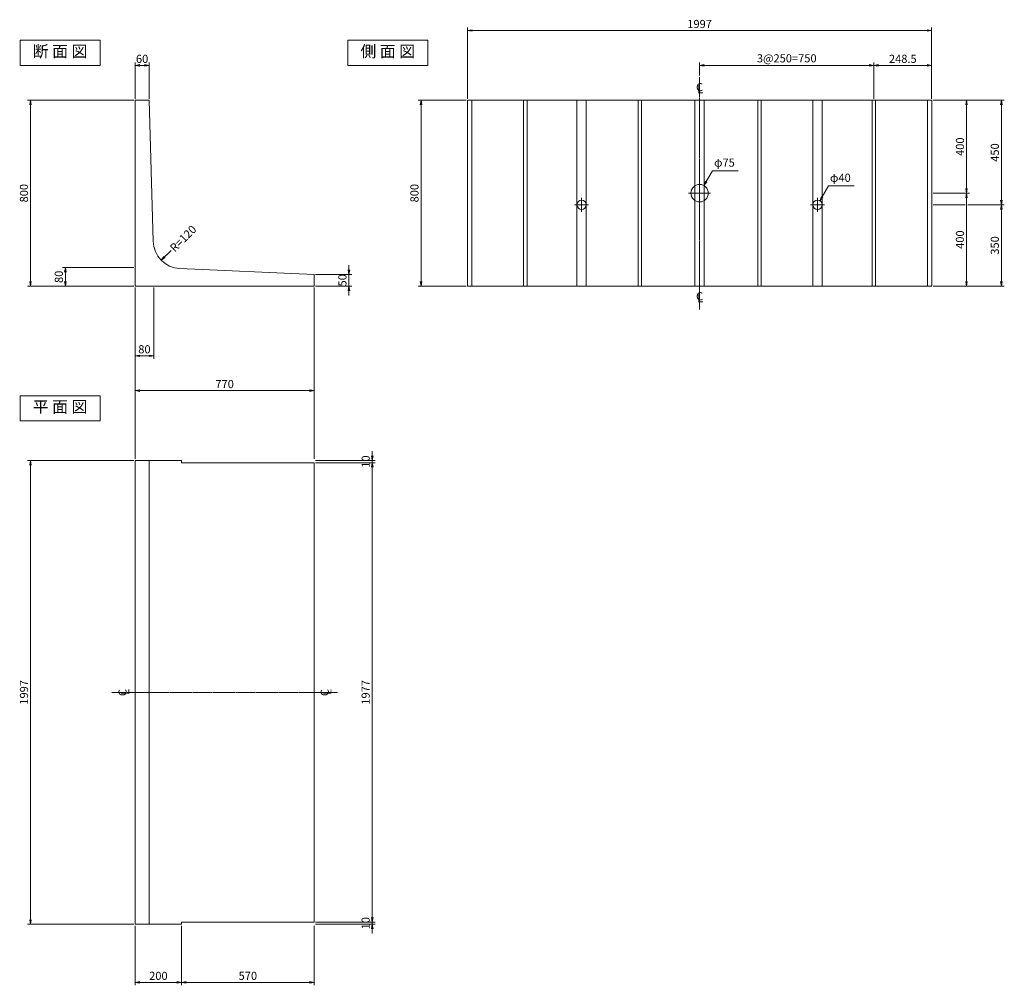
# Model space of a CAD drawing. Extents: x 5765 to 14452, y 9611 to 14240.
# Drawn here: x 5765 to 10001, y 9611 to 13768 of the extents above; entities that cross this region are included whole.
import ezdxf
from ezdxf.enums import TextEntityAlignment as Align

# ---------------------------------------------------------------- set-up
doc = ezdxf.new("R2010")
doc.units = 0
doc.header["$MEASUREMENT"] = 0
doc.header["$PDMODE"] = 35
doc.header["$PDSIZE"] = -10
doc.linetypes.add('SXF_一点鎖線', pattern=[18.5, 12, -1.5, 3.5, -1.5])
doc.layers.get('0').update_dxf_attribs({"linetype": 'CONTINUOUS', "lineweight": 13})
doc.layers.get('DEFPOINTS').update_dxf_attribs({"linetype": 'CONTINUOUS', "lineweight": 13})
for name, color, linetype, lineweight in [('D-BGD', 84, 'CONTINUOUS', 13), ('D-BGD-DIM', 115, 'CONTINUOUS', 13), ('D-BMK', 2, 'SXF_一点鎖線', 13), ('D-STR-HTXT', 142, 'CONTINUOUS', 13), ('D-TTL-TXT', 7, 'CONTINUOUS', 13)]:
    doc.layers.add(name, color=color, linetype=linetype, lineweight=lineweight)
doc.styles.get("Standard").update_dxf_attribs({"font": 'MS Mincho.ttf'})
doc.dimstyles.new('SXF-10', dxfattribs={"dimscale": 10, "dimtxt": 3.5, "dimasz": 2, "dimexe": 1.25, "dimexo": 0.625, "dimtad": 1, "dimdec": 0, "dimzin": 1, "dimdsep": 46, "dimtxsty": 'Standard', "dimblk": 'OPEN', "dimcen": 2.5, "dimaunit": 1, "dimadec": 4, "dimazin": 0, "dimtfac": 1, "dimtdec": 0, "dimtix": 1, "dimtmove": 2, "dimatfit": 3, "dimldrblk": 'OPEN', "dimfxl": 0, "dimlwd": 13, "dimlwe": 13, "dimarcsym": 0})

# ---------------------------------------------------------------- blocks, each defined once
blk = doc.blocks.new('_OPEN')
at = {"color": 0, "linetype": 'ByBlock'}
for p, q in [((-1, 0.17), (0, 0)), ((-1, -0.17), (0, 0)), ((0, 0), (-1, 0))]:
    blk.add_line(p, q, dxfattribs=at)
blk = doc.blocks.new('*D1')
at = {"layer": 'D-BGD-DIM', "color": 0, "lineweight": 13}
for p, q in [((6261.5, 13427.1), (6261.5, 13583.4)), ((6281.5, 13570.9), (6301.5, 13570.9)), ((6321.5, 13427.1), (6321.5, 13583.4))]:
    blk.add_line(p, q, dxfattribs=at)
at = {"layer": 'DEFPOINTS', "color": 0}
for p in [(6321.5, 13570.9), (6261.5, 13420.9), (6321.5, 13420.9)]:
    blk.add_point(p, dxfattribs=at)
at = {"layer": 'D-BGD-DIM', "color": 0, "lineweight": 13, "xscale": 20, "yscale": 20, "zscale": 20, "rotation": 180}
blk.add_blockref('_OPEN', (6261.5, 13570.9), dxfattribs=at)
at = {"layer": 'D-BGD-DIM', "color": 0, "lineweight": 13, "xscale": 20, "yscale": 20, "zscale": 20}
blk.add_blockref('_OPEN', (6321.5, 13570.9), dxfattribs=at)
at = {"layer": 'D-BGD-DIM', "color": 0, "insert": (6291.5, 13594.6), "char_height": 35, "attachment_point": 5}
blk.add_mtext('60', dxfattribs=at)
blk = doc.blocks.new('*D2')
at = {"layer": 'D-BGD-DIM', "color": 0, "lineweight": 13}
for p, q in [((6255.3, 12700.9), (5949, 12700.9)), ((5961.5, 12680.9), (5961.5, 12640.9)), ((6255.3, 12620.9), (5949, 12620.9))]:
    blk.add_line(p, q, dxfattribs=at)
at = {"layer": 'DEFPOINTS', "color": 0}
for p in [(6261.5, 12700.9), (5961.5, 12620.9), (6261.5, 12620.9)]:
    blk.add_point(p, dxfattribs=at)
at = {"layer": 'D-BGD-DIM', "color": 0, "lineweight": 13, "xscale": 20, "yscale": 20, "zscale": 20}
for p, rotation in [((5961.5, 12700.9), 90), ((5961.5, 12620.9), 270)]:
    blk.add_blockref('_OPEN', p, dxfattribs=dict(at, rotation=rotation))
at = {"layer": 'D-BGD-DIM', "color": 0, "insert": (5937.8, 12660.9), "char_height": 35, "attachment_point": 5, "rotation": 90}
blk.add_mtext('80', dxfattribs=at)
blk = doc.blocks.new('*D3')
at = {"layer": 'D-BGD-DIM', "color": 0, "lineweight": 13}
for p, q in [((6255.3, 13420.9), (5799, 13420.9)), ((5811.5, 13400.9), (5811.5, 12640.9)), ((6255.3, 12620.9), (5799, 12620.9))]:
    blk.add_line(p, q, dxfattribs=at)
at = {"layer": 'DEFPOINTS', "color": 0}
for p in [(6261.5, 13420.9), (5811.5, 12620.9), (6261.5, 12620.9)]:
    blk.add_point(p, dxfattribs=at)
at = {"layer": 'D-BGD-DIM', "color": 0, "lineweight": 13, "xscale": 20, "yscale": 20, "zscale": 20}
for p, rotation in [((5811.5, 13420.9), 90), ((5811.5, 12620.9), 270)]:
    blk.add_blockref('_OPEN', p, dxfattribs=dict(at, rotation=rotation))
at = {"layer": 'D-BGD-DIM', "color": 0, "insert": (5787.8, 13020.9), "char_height": 35, "attachment_point": 5, "rotation": 90}
blk.add_mtext('800', dxfattribs=at)
blk = doc.blocks.new('*D4')
at = {"layer": 'D-BGD-DIM', "color": 0, "lineweight": 13}
for p, q in [((6261.5, 12614.6), (6261.5, 12308.4)), ((6341.5, 12614.6), (6341.5, 12308.4)), ((6281.5, 12320.9), (6321.5, 12320.9))]:
    blk.add_line(p, q, dxfattribs=at)
at = {"layer": 'DEFPOINTS', "color": 0}
for p in [(6261.5, 12620.9), (6341.5, 12620.9), (6341.5, 12320.9)]:
    blk.add_point(p, dxfattribs=at)
at = {"layer": 'D-BGD-DIM', "color": 0, "lineweight": 13, "xscale": 20, "yscale": 20, "zscale": 20, "rotation": 180}
blk.add_blockref('_OPEN', (6261.5, 12320.9), dxfattribs=at)
at = {"layer": 'D-BGD-DIM', "color": 0, "lineweight": 13, "xscale": 20, "yscale": 20, "zscale": 20}
blk.add_blockref('_OPEN', (6341.5, 12320.9), dxfattribs=at)
at = {"layer": 'D-BGD-DIM', "color": 0, "insert": (6301.5, 12344.6), "char_height": 35, "attachment_point": 5}
blk.add_mtext('80', dxfattribs=at)
blk = doc.blocks.new('*D5')
at = {"layer": 'D-BGD-DIM', "color": 0, "lineweight": 13}
for p, q in [((6261.5, 12614.6), (6261.5, 12158.4)), ((7031.5, 12614.6), (7031.5, 12158.4)), ((6281.5, 12170.9), (7011.5, 12170.9))]:
    blk.add_line(p, q, dxfattribs=at)
at = {"layer": 'DEFPOINTS', "color": 0}
for p in [(6261.5, 12620.9), (7031.5, 12620.9), (7031.5, 12170.9)]:
    blk.add_point(p, dxfattribs=at)
at = {"layer": 'D-BGD-DIM', "color": 0, "lineweight": 13, "xscale": 20, "yscale": 20, "zscale": 20, "rotation": 180}
blk.add_blockref('_OPEN', (6261.5, 12170.9), dxfattribs=at)
at = {"layer": 'D-BGD-DIM', "color": 0, "lineweight": 13, "xscale": 20, "yscale": 20, "zscale": 20}
blk.add_blockref('_OPEN', (7031.5, 12170.9), dxfattribs=at)
at = {"layer": 'D-BGD-DIM', "color": 0, "insert": (6646.5, 12194.6), "char_height": 35, "attachment_point": 5}
blk.add_mtext('770', dxfattribs=at)
blk = doc.blocks.new('*D6')
at = {"layer": 'D-BGD-DIM', "color": 0, "lineweight": 13}
for p, q in [((7181.5, 12690.9), (7181.5, 12710.9)), ((7037.8, 12670.9), (7194, 12670.9)), ((7181.5, 12670.9), (7181.5, 12620.9)), ((7037.8, 12620.9), (7194, 12620.9)), ((7181.5, 12600.9), (7181.5, 12580.9))]:
    blk.add_line(p, q, dxfattribs=at)
at = {"layer": 'DEFPOINTS', "color": 0}
for p in [(7031.5, 12670.9), (7031.5, 12620.9), (7181.5, 12620.9)]:
    blk.add_point(p, dxfattribs=at)
at = {"layer": 'D-BGD-DIM', "color": 0, "lineweight": 13, "xscale": 20, "yscale": 20, "zscale": 20}
for p, rotation in [((7181.5, 12670.9), 270), ((7181.5, 12620.9), 90)]:
    blk.add_blockref('_OPEN', p, dxfattribs=dict(at, rotation=rotation))
at = {"layer": 'D-BGD-DIM', "color": 0, "insert": (7157.8, 12645.9), "char_height": 35, "attachment_point": 5, "rotation": 90}
blk.add_mtext('50', dxfattribs=at)
blk = doc.blocks.new('*D7')
at = {"layer": 'D-BGD-DIM', "color": 0, "lineweight": 13}
for p, q in [((7281.5, 11890.9), (7281.5, 11910.9)), ((7037.8, 11870.9), (7294, 11870.9)), ((7281.5, 11870.9), (7281.5, 11860.9)), ((7037.8, 11860.9), (7294, 11860.9)), ((7281.5, 11840.9), (7281.5, 11820.9))]:
    blk.add_line(p, q, dxfattribs=at)
at = {"layer": 'DEFPOINTS', "color": 0}
for p in [(7031.5, 11870.9), (7031.5, 11860.9), (7281.5, 11860.9)]:
    blk.add_point(p, dxfattribs=at)
at = {"layer": 'D-BGD-DIM', "color": 0, "lineweight": 13, "xscale": 20, "yscale": 20, "zscale": 20}
for p, rotation in [((7281.5, 11870.9), 270), ((7281.5, 11860.9), 90)]:
    blk.add_blockref('_OPEN', p, dxfattribs=dict(at, rotation=rotation))
at = {"layer": 'D-BGD-DIM', "color": 0, "insert": (7257.8, 11865.9), "char_height": 35, "attachment_point": 5, "rotation": 90}
blk.add_mtext('10', dxfattribs=at)
blk = doc.blocks.new('*D8')
at = {"layer": 'D-BGD-DIM', "color": 0, "lineweight": 13}
for p, q in [((7037.8, 11860.9), (7294, 11860.9)), ((7281.5, 11840.9), (7281.5, 9903.9)), ((7037.8, 9883.9), (7294, 9883.9))]:
    blk.add_line(p, q, dxfattribs=at)
at = {"layer": 'DEFPOINTS', "color": 0}
for p in [(7031.5, 11860.9), (7031.5, 9883.9), (7281.5, 9883.9)]:
    blk.add_point(p, dxfattribs=at)
at = {"layer": 'D-BGD-DIM', "color": 0, "lineweight": 13, "xscale": 20, "yscale": 20, "zscale": 20}
for p, rotation in [((7281.5, 11860.9), 90), ((7281.5, 9883.9), 270)]:
    blk.add_blockref('_OPEN', p, dxfattribs=dict(at, rotation=rotation))
at = {"layer": 'D-BGD-DIM', "color": 0, "insert": (7257.8, 10872.4), "char_height": 35, "attachment_point": 5, "rotation": 90}
blk.add_mtext('1977', dxfattribs=at)
blk = doc.blocks.new('*D9')
at = {"layer": 'D-BGD-DIM', "color": 0, "lineweight": 13}
for p, q in [((7281.5, 9903.9), (7281.5, 9923.9)), ((7037.8, 9883.9), (7294, 9883.9)), ((7037.8, 9873.9), (7294, 9873.9)), ((7281.5, 9883.9), (7281.5, 9873.9)), ((7281.5, 9853.9), (7281.5, 9833.9))]:
    blk.add_line(p, q, dxfattribs=at)
at = {"layer": 'DEFPOINTS', "color": 0}
for p in [(7031.5, 9883.9), (7031.5, 9873.9), (7281.5, 9873.9)]:
    blk.add_point(p, dxfattribs=at)
at = {"layer": 'D-BGD-DIM', "color": 0, "lineweight": 13, "xscale": 20, "yscale": 20, "zscale": 20}
for p, rotation in [((7281.5, 9883.9), 270), ((7281.5, 9873.9), 90)]:
    blk.add_blockref('_OPEN', p, dxfattribs=dict(at, rotation=rotation))
at = {"layer": 'D-BGD-DIM', "color": 0, "insert": (7257.8, 9878.9), "char_height": 35, "attachment_point": 5, "rotation": 90}
blk.add_mtext('10', dxfattribs=at)
blk = doc.blocks.new('*D10')
at = {"layer": 'D-BGD-DIM', "color": 0, "lineweight": 13}
for p, q in [((6255.3, 11870.9), (5799, 11870.9)), ((5811.5, 11850.9), (5811.5, 9893.9)), ((6255.3, 9873.9), (5799, 9873.9))]:
    blk.add_line(p, q, dxfattribs=at)
at = {"layer": 'DEFPOINTS', "color": 0}
for p in [(6261.5, 11870.9), (5811.5, 9873.9), (6261.5, 9873.9)]:
    blk.add_point(p, dxfattribs=at)
at = {"layer": 'D-BGD-DIM', "color": 0, "lineweight": 13, "xscale": 20, "yscale": 20, "zscale": 20}
for p, rotation in [((5811.5, 11870.9), 90), ((5811.5, 9873.9), 270)]:
    blk.add_blockref('_OPEN', p, dxfattribs=dict(at, rotation=rotation))
at = {"layer": 'D-BGD-DIM', "color": 0, "insert": (5787.8, 10872.4), "char_height": 35, "attachment_point": 5, "rotation": 90}
blk.add_mtext('1997', dxfattribs=at)
blk = doc.blocks.new('*D11')
at = {"layer": 'D-BGD-DIM', "color": 0, "lineweight": 13}
for p, q in [((6261.5, 9867.6), (6261.5, 9611.4)), ((6461.5, 9867.6), (6461.5, 9611.4)), ((6281.5, 9623.9), (6441.5, 9623.9))]:
    blk.add_line(p, q, dxfattribs=at)
at = {"layer": 'DEFPOINTS', "color": 0}
for p in [(6261.5, 9873.9), (6461.5, 9873.9), (6461.5, 9623.9)]:
    blk.add_point(p, dxfattribs=at)
at = {"layer": 'D-BGD-DIM', "color": 0, "lineweight": 13, "xscale": 20, "yscale": 20, "zscale": 20, "rotation": 180}
blk.add_blockref('_OPEN', (6261.5, 9623.9), dxfattribs=at)
at = {"layer": 'D-BGD-DIM', "color": 0, "lineweight": 13, "xscale": 20, "yscale": 20, "zscale": 20}
blk.add_blockref('_OPEN', (6461.5, 9623.9), dxfattribs=at)
at = {"layer": 'D-BGD-DIM', "color": 0, "insert": (6361.5, 9647.6), "char_height": 35, "attachment_point": 5}
blk.add_mtext('200', dxfattribs=at)
blk = doc.blocks.new('*D12')
at = {"layer": 'D-BGD-DIM', "color": 0, "lineweight": 13}
for p, q in [((6461.5, 9867.6), (6461.5, 9611.4)), ((7031.5, 9867.6), (7031.5, 9611.4)), ((6481.5, 9623.9), (7011.5, 9623.9))]:
    blk.add_line(p, q, dxfattribs=at)
at = {"layer": 'DEFPOINTS', "color": 0}
for p in [(6461.5, 9873.9), (7031.5, 9873.9), (7031.5, 9623.9)]:
    blk.add_point(p, dxfattribs=at)
at = {"layer": 'D-BGD-DIM', "color": 0, "lineweight": 13, "xscale": 20, "yscale": 20, "zscale": 20, "rotation": 180}
blk.add_blockref('_OPEN', (6461.5, 9623.9), dxfattribs=at)
at = {"layer": 'D-BGD-DIM', "color": 0, "lineweight": 13, "xscale": 20, "yscale": 20, "zscale": 20}
blk.add_blockref('_OPEN', (7031.5, 9623.9), dxfattribs=at)
at = {"layer": 'D-BGD-DIM', "color": 0, "insert": (6746.5, 9647.6), "char_height": 35, "attachment_point": 5}
blk.add_mtext('570', dxfattribs=at)
blk = doc.blocks.new('*D13')
at = {"layer": 'D-BGD-DIM', "color": 0, "lineweight": 13}
for p, q in [((7685.3, 13420.9), (7479, 13420.9)), ((7491.5, 13400.9), (7491.5, 12640.9)), ((7685.3, 12620.9), (7479, 12620.9))]:
    blk.add_line(p, q, dxfattribs=at)
at = {"layer": 'DEFPOINTS', "color": 0}
for p in [(7691.5, 13420.9), (7491.5, 12620.9), (7691.5, 12620.9)]:
    blk.add_point(p, dxfattribs=at)
at = {"layer": 'D-BGD-DIM', "color": 0, "lineweight": 13, "xscale": 20, "yscale": 20, "zscale": 20}
for p, rotation in [((7491.5, 13420.9), 90), ((7491.5, 12620.9), 270)]:
    blk.add_blockref('_OPEN', p, dxfattribs=dict(at, rotation=rotation))
at = {"layer": 'D-BGD-DIM', "color": 0, "insert": (7467.8, 13020.9), "char_height": 35, "attachment_point": 5, "rotation": 90}
blk.add_mtext('800', dxfattribs=at)
blk = doc.blocks.new('*D14')
at = {"layer": 'D-BGD-DIM', "color": 0, "lineweight": 13}
for p, q in [((7691.5, 13427.1), (7691.5, 13733.4)), ((9688.5, 13427.1), (9688.5, 13733.4)), ((7711.5, 13720.9), (9668.5, 13720.9))]:
    blk.add_line(p, q, dxfattribs=at)
at = {"layer": 'DEFPOINTS', "color": 0}
for p in [(9688.5, 13720.9), (7691.5, 13420.9), (9688.5, 13420.9)]:
    blk.add_point(p, dxfattribs=at)
at = {"layer": 'D-BGD-DIM', "color": 0, "lineweight": 13, "xscale": 20, "yscale": 20, "zscale": 20, "rotation": 180}
blk.add_blockref('_OPEN', (7691.5, 13720.9), dxfattribs=at)
at = {"layer": 'D-BGD-DIM', "color": 0, "lineweight": 13, "xscale": 20, "yscale": 20, "zscale": 20}
blk.add_blockref('_OPEN', (9688.5, 13720.9), dxfattribs=at)
at = {"layer": 'D-BGD-DIM', "color": 0, "insert": (8690, 13744.6), "char_height": 35, "attachment_point": 5}
blk.add_mtext('1997', dxfattribs=at)
blk = doc.blocks.new('*D15')
at = {"layer": 'D-BGD-DIM', "color": 0, "lineweight": 13}
for p, q in [((8690, 13527.1), (8690, 13583.4)), ((8710, 13570.9), (9420, 13570.9)), ((9440, 13427.1), (9440, 13583.4))]:
    blk.add_line(p, q, dxfattribs=at)
at = {"layer": 'DEFPOINTS', "color": 0}
for p in [(9440, 13570.9), (8690, 13520.9), (9440, 13420.9)]:
    blk.add_point(p, dxfattribs=at)
at = {"layer": 'D-BGD-DIM', "color": 0, "lineweight": 13, "xscale": 20, "yscale": 20, "zscale": 20, "rotation": 180}
blk.add_blockref('_OPEN', (8690, 13570.9), dxfattribs=at)
at = {"layer": 'D-BGD-DIM', "color": 0, "lineweight": 13, "xscale": 20, "yscale": 20, "zscale": 20}
blk.add_blockref('_OPEN', (9440, 13570.9), dxfattribs=at)
at = {"layer": 'D-BGD-DIM', "color": 0, "insert": (9065, 13596.8), "char_height": 35, "attachment_point": 5}
blk.add_mtext('3@250=750', dxfattribs=at)
blk = doc.blocks.new('*D16')
at = {"layer": 'D-BGD-DIM', "color": 0, "lineweight": 13}
for p, q in [((9440, 13427.1), (9440, 13583.4)), ((9460, 13570.9), (9668.5, 13570.9)), ((9688.5, 13427.1), (9688.5, 13583.4))]:
    blk.add_line(p, q, dxfattribs=at)
at = {"layer": 'DEFPOINTS', "color": 0}
for p in [(9688.5, 13570.9), (9440, 13420.9), (9688.5, 13420.9)]:
    blk.add_point(p, dxfattribs=at)
at = {"layer": 'D-BGD-DIM', "color": 0, "lineweight": 13, "xscale": 20, "yscale": 20, "zscale": 20, "rotation": 180}
blk.add_blockref('_OPEN', (9440, 13570.9), dxfattribs=at)
at = {"layer": 'D-BGD-DIM', "color": 0, "lineweight": 13, "xscale": 20, "yscale": 20, "zscale": 20}
blk.add_blockref('_OPEN', (9688.5, 13570.9), dxfattribs=at)
at = {"layer": 'D-BGD-DIM', "color": 0, "insert": (9564.3, 13594.6), "char_height": 35, "attachment_point": 5}
blk.add_mtext('248.5', dxfattribs=at)
blk = doc.blocks.new('*D17')
at = {"layer": 'D-BGD-DIM', "color": 0, "lineweight": 13}
for p, q in [((9694.8, 13420.9), (9851, 13420.9)), ((9838.5, 13400.9), (9838.5, 13040.9)), ((9694.8, 13020.9), (9851, 13020.9))]:
    blk.add_line(p, q, dxfattribs=at)
at = {"layer": 'DEFPOINTS', "color": 0}
for p in [(9688.5, 13420.9), (9688.5, 13020.9), (9838.5, 13020.9)]:
    blk.add_point(p, dxfattribs=at)
at = {"layer": 'D-BGD-DIM', "color": 0, "lineweight": 13, "xscale": 20, "yscale": 20, "zscale": 20}
for p, rotation in [((9838.5, 13420.9), 90), ((9838.5, 13020.9), 270)]:
    blk.add_blockref('_OPEN', p, dxfattribs=dict(at, rotation=rotation))
at = {"layer": 'D-BGD-DIM', "color": 0, "insert": (9814.8, 13220.9), "char_height": 35, "attachment_point": 5, "rotation": 90}
blk.add_mtext('400', dxfattribs=at)
blk = doc.blocks.new('*D18')
at = {"layer": 'D-BGD-DIM', "color": 0, "lineweight": 13}
for p, q in [((9694.8, 13020.9), (9851, 13020.9)), ((9838.5, 13000.9), (9838.5, 12640.9)), ((9694.8, 12620.9), (9851, 12620.9))]:
    blk.add_line(p, q, dxfattribs=at)
at = {"layer": 'DEFPOINTS', "color": 0}
for p in [(9688.5, 13020.9), (9688.5, 12620.9), (9838.5, 12620.9)]:
    blk.add_point(p, dxfattribs=at)
at = {"layer": 'D-BGD-DIM', "color": 0, "lineweight": 13, "xscale": 20, "yscale": 20, "zscale": 20}
for p, rotation in [((9838.5, 13020.9), 90), ((9838.5, 12620.9), 270)]:
    blk.add_blockref('_OPEN', p, dxfattribs=dict(at, rotation=rotation))
at = {"layer": 'D-BGD-DIM', "color": 0, "insert": (9814.8, 12820.9), "char_height": 35, "attachment_point": 5, "rotation": 90}
blk.add_mtext('400', dxfattribs=at)
blk = doc.blocks.new('*D19')
at = {"layer": 'D-BGD-DIM', "color": 0, "lineweight": 13}
for p, q in [((9694.8, 13420.9), (10001, 13420.9)), ((9988.5, 13400.9), (9988.5, 12990.9)), ((9844.8, 12970.9), (10001, 12970.9))]:
    blk.add_line(p, q, dxfattribs=at)
at = {"layer": 'DEFPOINTS', "color": 0}
for p in [(9688.5, 13420.9), (9838.5, 12970.9), (9988.5, 12970.9)]:
    blk.add_point(p, dxfattribs=at)
at = {"layer": 'D-BGD-DIM', "color": 0, "lineweight": 13, "xscale": 20, "yscale": 20, "zscale": 20}
for p, rotation in [((9988.5, 13420.9), 90), ((9988.5, 12970.9), 270)]:
    blk.add_blockref('_OPEN', p, dxfattribs=dict(at, rotation=rotation))
at = {"layer": 'D-BGD-DIM', "color": 0, "insert": (9964.8, 13195.9), "char_height": 35, "attachment_point": 5, "rotation": 90}
blk.add_mtext('450', dxfattribs=at)
blk = doc.blocks.new('*D20')
at = {"layer": 'D-BGD-DIM', "color": 0, "lineweight": 13}
for p, q in [((9844.8, 12970.9), (10001, 12970.9)), ((9988.5, 12950.9), (9988.5, 12640.9)), ((9694.8, 12620.9), (10001, 12620.9))]:
    blk.add_line(p, q, dxfattribs=at)
at = {"layer": 'DEFPOINTS', "color": 0}
for p in [(9838.5, 12970.9), (9688.5, 12620.9), (9988.5, 12620.9)]:
    blk.add_point(p, dxfattribs=at)
at = {"layer": 'D-BGD-DIM', "color": 0, "lineweight": 13, "xscale": 20, "yscale": 20, "zscale": 20}
for p, rotation in [((9988.5, 12970.9), 90), ((9988.5, 12620.9), 270)]:
    blk.add_blockref('_OPEN', p, dxfattribs=dict(at, rotation=rotation))
at = {"layer": 'D-BGD-DIM', "color": 0, "insert": (9964.8, 12795.9), "char_height": 35, "attachment_point": 5, "rotation": 90}
blk.add_mtext('350', dxfattribs=at)

msp = doc.modelspace()

# ---------------------------------------------------------------- linework, layer by layer
at = {"layer": 'D-BGD'}
for p, q in [((6261.54, 13420.9), (6321.54, 13420.9)), ((6261.54, 13420.9), (6261.54, 12620.9)), ((6321.54, 13420.9), (6339.08, 12814.45)), ((7691.54, 12620.9), (7691.54, 13420.9)), ((7691.54, 13420.9), (9688.54, 13420.9)), ((7710.04, 13420.9), (7710.04, 12620.9)), ((7932.54, 13420.9), (7932.54, 12620.9)), ((7947.54, 13420.9), (7947.54, 12620.9)), ((8162.54, 13420.9), (8162.54, 12620.9)), ((8202.54, 13420.9), (8202.54, 12620.9)), ((8425.04, 13420.9), (8425.04, 12620.9)), ((8440.04, 13420.9), (8440.04, 12620.9)), ((8670.04, 13420.9), (8670.04, 12620.9)), ((8710.04, 13420.9), (8710.04, 12620.9)), ((8940.04, 13420.9), (8940.04, 12620.9)), ((8955.04, 13420.9), (8955.04, 12620.9)), ((9177.54, 13420.9), (9177.54, 12620.9)), ((9217.54, 13420.9), (9217.54, 12620.9)), ((9432.54, 13420.9), (9432.54, 12620.9)), ((9447.54, 13420.9), (9447.54, 12620.9)), ((9670.04, 13420.9), (9670.04, 12620.9)), ((9688.54, 13420.9), (9688.54, 12620.9)), ((7031.54, 12670.9), (6454.45, 12696.56)), ((7031.54, 12620.9), (7031.54, 12670.9)), ((6261.54, 12620.9), (7031.54, 12620.9)), ((7691.54, 12620.9), (9688.54, 12620.9)), ((6261.54, 11870.9), (6261.54, 9873.9)), ((6261.54, 11870.9), (6461.54, 11870.9)), ((6321.54, 11870.9), (6321.54, 9873.9)), ((6461.54, 11870.9), (6461.54, 11860.9)), ((7031.54, 11860.9), (6461.54, 11860.9)), ((7031.54, 11860.9), (7031.54, 9883.9)), ((6261.54, 9873.9), (6461.54, 9873.9)), ((7031.54, 9883.9), (6461.54, 9883.9)), ((6461.54, 9873.9), (6461.54, 9883.9))]:
    msp.add_line(p, q, dxfattribs=at)
at = {"layer": 'D-BGD', "linetype": 'Continuous'}
msp.add_circle((8690.04, 13020.9), 37.5, dxfattribs=at)
at = {"layer": 'D-BGD'}
for centre in [(8182.54, 12970.9), (9197.54, 12970.9)]:
    msp.add_circle(centre, 20, dxfattribs=at)
msp.add_arc((6459.06, 12816.47), 120, 180.96149, 267.7974, dxfattribs=at)
at = {"layer": 'D-BGD-DIM'}
for p, q in [((9832.29, 12970.9), (9694.79, 12970.9)), ((6261.54, 12158.4), (6261.54, 11877.15)), ((7031.54, 12158.4), (7031.54, 11877.15))]:
    msp.add_line(p, q, dxfattribs=at)
at = {"layer": 'D-BMK'}
for p, q in [((8690.04, 13520.9), (8690.04, 12520.9)), ((8642.54, 13020.9), (8737.54, 13020.9)), ((8212.54, 12970.9), (8152.54, 12970.9)), ((8182.54, 12940.9), (8182.54, 13000.9)), ((9167.54, 12970.9), (9227.54, 12970.9)), ((9197.54, 12940.9), (9197.54, 13000.9)), ((7131.54, 10872.4), (6161.54, 10872.4))]:
    msp.add_line(p, q, dxfattribs=at)
at = {"layer": 'D-TTL-TXT'}
for points in [[(6111.54, 13678.86), (5766.61, 13678.86), (5766.61, 13570.9), (6111.54, 13570.9)], [(7521.32, 13678.86), (7176.4, 13678.86), (7176.4, 13570.9), (7521.32, 13570.9)], [(6111.54, 12149.09), (5766.61, 12149.09), (5766.61, 12041.13), (6111.54, 12041.13)]]:
    msp.add_lwpolyline(points, close=True, dxfattribs=at)

# ---------------------------------------------------------------- texts
at = {"layer": 'D-BMK'}
for s, p in [('C', (8674.74, 13459.57)), ('L', (8679.62, 13451.33)), ('C', (8674.74, 12559.57)), ('L', (8679.62, 12551.33))]:
    msp.add_text(s, height=35, dxfattribs=at).set_placement(p)
for s, p in [('C', (6224.9, 10856.27)), ('L', (6236.13, 10861.26)), ('C', (7094.9, 10856.27)), ('L', (7106.13, 10861.26))]:
    msp.add_text(s, height=35, rotation=90, dxfattribs=at).set_placement(p)
at = {"layer": 'D-STR-HTXT'}
msp.add_text('R=120', height=35, rotation=45, dxfattribs=at).set_placement((6471.24, 12822.54), align=Align.MIDDLE)
at = {"layer": 'D-STR-HTXT', "char_height": 35, "attachment_point": 7}
for s, insert in [('φ75', (8752.27, 13123.94)), ('φ40', (9251.02, 13058.78))]:
    msp.add_mtext(s, dxfattribs=dict(at, insert=insert))
at = {"layer": 'D-TTL-TXT'}
for s, p in [('断 面 図', (5938.65, 13624.88)), ('側 面 図', (7348.43, 13624.88)), ('平 面 図', (5938.65, 12095.11))]:
    msp.add_text(s, height=50, dxfattribs=at).set_placement(p, align=Align.MIDDLE)

# ---------------------------------------------------------------- dimensions: what is measured, and where the dimension line sits
at = {"layer": 'D-BGD-DIM'}
for base, p1, p2, picture, middle in [((9688.54, 13720.9), (7691.54, 13420.9), (9688.54, 13420.9), '*D14', (8690.04, 13744.65)), ((6321.54, 13570.9), (6261.54, 13420.9), (6321.54, 13420.9), '*D1', (6291.54, 13594.65)), ((6341.54, 12320.9), (6261.54, 12620.9), (6341.54, 12620.9), '*D4', (6301.54, 12344.65)), ((7031.54, 12170.9), (6261.54, 12620.9), (7031.54, 12620.9), '*D5', (6646.54, 12194.65)), ((6461.54, 9623.9), (6261.54, 9873.9), (6461.54, 9873.9), '*D11', (6361.54, 9647.65)), ((7031.54, 9623.9), (6461.54, 9873.9), (7031.54, 9873.9), '*D12', (6746.54, 9647.65))]:
    dim = msp.add_linear_dim(base=base, p1=p1, p2=p2, dimstyle='SXF-10', dxfattribs=at)
    dim.commit()
    dim.dimension.update_dxf_attribs({"geometry": picture, "text_midpoint": middle})
dim = msp.add_linear_dim(base=(9440.04, 13570.9), p1=(8690.04, 13520.9), p2=(9440.04, 13420.9), text='3@250=<>', dimstyle='SXF-10', dxfattribs=at)
dim.commit()
dim.dimension.update_dxf_attribs({"geometry": '*D15', "text_midpoint": (9065.04, 13596.85)})
dim = msp.add_linear_dim(base=(9688.54, 13570.9), p1=(9440.04, 13420.9), p2=(9688.54, 13420.9), dimstyle='SXF-10', override={"dimdec": 1}, dxfattribs=at)
dim.commit()
dim.dimension.update_dxf_attribs({"geometry": '*D16', "text_midpoint": (9564.29, 13594.65)})
for base, p1, p2, picture, middle in [((5811.54, 12620.9), (6261.54, 13420.9), (6261.54, 12620.9), '*D3', (5787.79, 13020.9)), ((7491.54, 12620.9), (7691.54, 13420.9), (7691.54, 12620.9), '*D13', (7467.79, 13020.9)), ((9838.54, 13020.9), (9688.54, 13420.9), (9688.54, 13020.9), '*D17', (9814.79, 13220.9)), ((9988.54, 12970.9), (9688.54, 13420.9), (9838.54, 12970.9), '*D19', (9964.79, 13195.9)), ((9838.54, 12620.9), (9688.54, 13020.9), (9688.54, 12620.9), '*D18', (9814.79, 12820.9)), ((9988.54, 12620.9), (9838.54, 12970.9), (9688.54, 12620.9), '*D20', (9964.79, 12795.9)), ((7181.54, 12620.9), (7031.54, 12670.9), (7031.54, 12620.9), '*D6', (7157.79, 12645.9)), ((5961.54, 12620.9), (6261.54, 12700.9), (6261.54, 12620.9), '*D2', (5937.79, 12660.9)), ((7281.54, 11860.9), (7031.54, 11870.9), (7031.54, 11860.9), '*D7', (7257.79, 11865.9)), ((5811.54, 9873.9), (6261.54, 11870.9), (6261.54, 9873.9), '*D10', (5787.79, 10872.4)), ((7281.54, 9883.9), (7031.54, 11860.9), (7031.54, 9883.9), '*D8', (7257.79, 10872.4)), ((7281.54, 9873.9), (7031.54, 9883.9), (7031.54, 9873.9), '*D9', (7257.79, 9878.9))]:
    dim = msp.add_linear_dim(base=base, p1=p1, p2=p2, angle=90, dimstyle='SXF-10', dxfattribs=at)
    dim.commit()
    dim.dimension.update_dxf_attribs({"geometry": picture, "text_midpoint": middle})

# ---------------------------------------------------------------- leaders
at = {"layer": 'D-STR-HTXT', "annotation_type": 0, "has_hookline": 1, "hookline_direction": 0}
for points, text_width in [([(8708.79, 13053.38), (8745.92, 13117.69), (8763.96, 13117.69)], 85.8), ([(9207.54, 12988.22), (9244.67, 13052.53), (9262.71, 13052.53)], 86.4)]:
    msp.add_leader(points, dimstyle='SXF-10', override={"dimgap": 0.625, "dimtad": 1}, dxfattribs=dict(at, text_width=text_width))
at = {"layer": 'D-STR-HTXT'}
msp.add_leader([(6373.5, 12732.27), (6416.28, 12774.34)], dimstyle='SXF-10', override={"dimgap": 0.625, "dimtad": 1}, dxfattribs=at)

doc.saveas('drawing.dxf')
